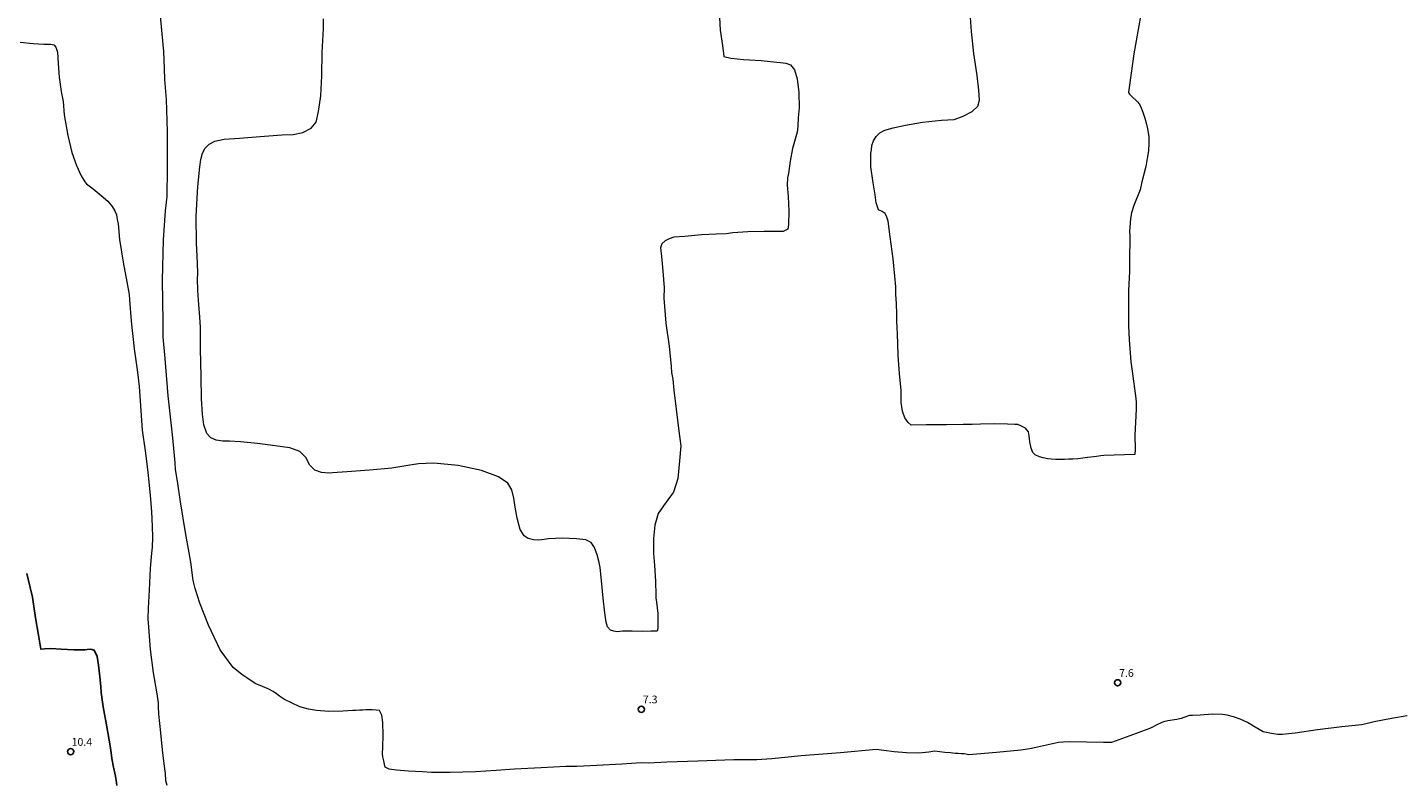
# Model space of a CAD drawing. Units: metres. Extents: x 479299 to 481100, y 6677988 to 6679763.
# Drawn here: x 480497 to 480762, y 6678961 to 6679107 of the extents above; entities that cross this region are included whole.
import ezdxf

# ---------------------------------------------------------------- set-up
doc = ezdxf.new("R2010")
doc.units = ezdxf.units.M
doc.header["$MEASUREMENT"] = 0
for name, color, linetype, lineweight in [('Curvas_Intermediarias', 7, 'Continuous', 0), ('Curvas_Mestras', 1, 'Continuous', 25), ('Pto_Cotado', 7, 'Continuous', 9), ('Topon_Pto_Cotado', 7, 'Continuous', 9)]:
    doc.layers.add(name, color=color, linetype=linetype, lineweight=lineweight)
doc.styles.add('Arial', font='arial.ttf', dxfattribs={"height": 1.5})

# ---------------------------------------------------------------- blocks, each defined once
blk = doc.blocks.new('Cotas')
at = {"layer": 'Pto_Cotado', "lineweight": -3}
blk.add_lwpolyline([(0, 0.6, 1), (0, -0.6, 1)], format="xyb", close=True, dxfattribs=at)

msp = doc.modelspace()

# ---------------------------------------------------------------- linework, layer by layer
at = {"layer": 'Curvas_Intermediarias', "flags": 128}
for points, elevation in [([(480763.49, 6678973.78), (480760.47, 6678973.26), (480757.08, 6678972.57), (480754.7, 6678972.03), (480753.43, 6678971.86), (480750.86, 6678971.62), (480746.18, 6678971.07), (480741.86, 6678970.41), (480739.35, 6678970.14), (480738.48, 6678970.16), (480737.27, 6678970.31), (480735.65, 6678970.67), (480734.13, 6678971.56), (480732.64, 6678972.49), (480731.18, 6678973.13), (480729.9, 6678973.58), (480728.71, 6678973.88), (480727.81, 6678974.04), (480725.85, 6678974.06), (480723.49, 6678973.89), (480721.97, 6678973.81), (480721.43, 6678973.83), (480720.33, 6678973.42), (480719.79, 6678973.26), (480718.94, 6678973.08), (480717.22, 6678972.81), (480716.38, 6678972.6), (480715.35, 6678972.16), (480713.84, 6678971.38), (480713.32, 6678971.16), (480709.9, 6678969.86), (480706.34, 6678968.63), (480705.98, 6678968.6), (480704.79, 6678968.61), (480698.21, 6678968.74), (480697.01, 6678968.68), (480696.08, 6678968.59), (480691.41, 6678967.56), (480690.52, 6678967.4), (480688.79, 6678967.15), (480684.11, 6678966.67), (480678.73, 6678966.24), (480677.83, 6678966.41), (480677.26, 6678966.44), (480676.69, 6678966.45), (480676.09, 6678966.49), (480675.19, 6678966.58), (480674.09, 6678966.69), (480673.11, 6678966.8), (480672.16, 6678966.9), (480670.99, 6678966.76), (480669.06, 6678966.53), (480666.67, 6678966.62), (480664.32, 6678966.81), (480662.31, 6678967.04), (480660.81, 6678967.22), (480653.91, 6678966.59), (480646.33, 6678966.01), (480640.63, 6678965.45), (480637.75, 6678965.27), (480633.3, 6678965.22), (480626.36, 6678964.96), (480620.35, 6678964.78), (480616.82, 6678964.61), (480615.4, 6678964.66), (480611.63, 6678964.41), (480606.82, 6678964.17), (480602.96, 6678963.99), (480600.82, 6678963.99), (480596.09, 6678963.73), (480590.93, 6678963.47), (480587.37, 6678963.16), (480583.35, 6678962.93), (480578.5, 6678962.78), (480574.88, 6678962.83), (480573.12, 6678962.96), (480570.43, 6678963.08), (480568.08, 6678963.23), (480566.67, 6678963.44), (480565.91, 6678963.8), (480565.76, 6678964.42), (480565.62, 6678965.06), (480565.49, 6678965.8), (480565.4, 6678966.4), (480565.46, 6678967.72), (480565.54, 6678970.04), (480565.45, 6678972.45), (480565.29, 6678973.87), (480564.81, 6678974.77), (480564.16, 6678974.83), (480563.39, 6678974.9), (480562.7, 6678974.93), (480562.17, 6678974.9), (480561.58, 6678974.87), (480560.94, 6678974.83), (480560.31, 6678974.79), (480559.69, 6678974.8), (480557.73, 6678974.67), (480555.01, 6678974.62), (480552.61, 6678974.76), (480551.11, 6678975.02), (480549.42, 6678975.5), (480547.79, 6678976.28), (480546.47, 6678976.92), (480545.46, 6678977.56), (480544.89, 6678978.01), (480544.29, 6678978.45), (480543.42, 6678978.92), (480542.22, 6678979.4), (480540.75, 6678980.04), (480539.14, 6678981.1), (480538.23, 6678981.78), (480536.54, 6678983.11), (480534.02, 6678986.53), (480531.77, 6678991.28), (480530.07, 6678995.52), (480529.15, 6678998.38), (480528.77, 6678999.9), (480528.33, 6679003.46), (480527.31, 6679009.24), (480526.36, 6679015.16), (480525.74, 6679019.13), (480525.39, 6679021.4), (480525.3, 6679022.66), (480524.85, 6679027.54), (480523.96, 6679035.62), (480523.35, 6679042.84), (480523.02, 6679047.05), (480522.97, 6679050.02), (480522.89, 6679057.93), (480523.06, 6679065.81), (480523.45, 6679071.45), (480523.76, 6679074.19), (480523.81, 6679079.63), (480523.82, 6679086.78), (480523.61, 6679092.92), (480523.3, 6679096.83), (480523.24, 6679098.92), (480523.1, 6679102.24), (480522.49, 6679109.07)], 8), ([(480630.53, 6679108.8), (480630.7, 6679106.33), (480631.12, 6679103.38), (480631.38, 6679101.27), (480632.74, 6679100.96), (480635.19, 6679100.67), (480638.59, 6679100.5), (480641.65, 6679100.18), (480642.33, 6679100.13), (480643.34, 6679100), (480644.26, 6679099.63), (480645.02, 6679098.71), (480645.54, 6679096.97), (480645.91, 6679094.32), (480645.93, 6679091.35), (480645.76, 6679089.38), (480645.69, 6679087.8), (480645.53, 6679086.62), (480645.16, 6679085.28), (480644.66, 6679083.49), (480644.22, 6679081), (480643.88, 6679078.67), (480643.71, 6679077.79), (480643.65, 6679076.39), (480643.81, 6679074.19), (480643.94, 6679071.33), (480643.86, 6679068.76), (480643.73, 6679067.89), (480642.85, 6679067.45), (480641.53, 6679067.4), (480639.18, 6679067.42), (480636.02, 6679067.38), (480633.11, 6679067.16), (480631.83, 6679066.96), (480629.92, 6679066.9), (480627.09, 6679066.76), (480623.83, 6679066.48), (480621.71, 6679066.3), (480620.81, 6679066.03), (480620.02, 6679065.59), (480619.42, 6679065.03), (480619.13, 6679064.24), (480619.32, 6679062.61), (480619.62, 6679059.76), (480619.87, 6679056.56), (480619.81, 6679054.56), (480619.89, 6679052.89), (480620.19, 6679049.68), (480620.84, 6679045.22), (480621.21, 6679041.31), (480621.28, 6679040.13), (480621.53, 6679038.86), (480621.73, 6679036.71), (480622.15, 6679033.09), (480622.69, 6679028.78), (480623.07, 6679025.98), (480622.83, 6679023.1), (480622.47, 6679019.65), (480621.67, 6679016.99), (480621.25, 6679016.47), (480620.55, 6679015.56), (480619.71, 6679014.4), (480618.71, 6679012.87), (480618.05, 6679010.62), (480617.8, 6679008.02), (480617.76, 6679006.43), (480617.77, 6679005.12), (480617.95, 6679002.84), (480618.16, 6678999.81), (480618.21, 6678997.12), (480618.24, 6678996.59), (480618.34, 6678995.76), (480618.5, 6678994.67), (480618.59, 6678993.58), (480618.61, 6678992.6), (480618.6, 6678991.67), (480618.59, 6678990.88), (480618.53, 6678990.3), (480618.49, 6678990.15), (480617.28, 6678990.12), (480615.67, 6678990.08), (480613.66, 6678990.12), (480611.78, 6678990.13), (480610.75, 6678990.03), (480610.13, 6678990.15), (480609.5, 6678990.33), (480608.86, 6678990.98), (480608.62, 6678991.86), (480608.36, 6678993.69), (480608.08, 6678996.53), (480607.7, 6678999.92), (480607.46, 6679002.45), (480607.26, 6679003.41), (480606.88, 6679004.88), (480606.37, 6679006.34), (480605.76, 6679007.25), (480604.7, 6679007.79), (480602.92, 6679008.01), (480600.18, 6679008.11), (480597.46, 6679007.97), (480596.19, 6679007.77), (480595.49, 6679007.75), (480594.56, 6679007.82), (480593.53, 6679008.07), (480592.76, 6679008.59), (480591.99, 6679009.82), (480591.41, 6679011.97), (480591.06, 6679014.09), (480590.79, 6679015.85), (480590.37, 6679017.47), (480589.65, 6679018.76), (480587.82, 6679020.01), (480584.55, 6679021.2), (480580.03, 6679022.15), (480575.29, 6679022.6), (480572.36, 6679022.48), (480570.32, 6679022.14), (480567.19, 6679021.65), (480562.89, 6679021.28), (480558.53, 6679020.95), (480555.73, 6679020.75), (480555.06, 6679020.69), (480553.6, 6679020.84), (480552.33, 6679021.29), (480551.37, 6679022.21), (480550.56, 6679023.69), (480549.43, 6679024.88), (480547.48, 6679025.56), (480544.62, 6679026), (480541.26, 6679026.45), (480537.93, 6679026.73), (480535.79, 6679026.87), (480534.52, 6679026.89), (480533.26, 6679027.04), (480532.21, 6679027.5), (480531.44, 6679028.39), (480530.85, 6679030.04), (480530.58, 6679032.1), (480530.4, 6679035.04), (480530.34, 6679039.35), (480530.24, 6679044.7), (480530.19, 6679048.94), (480530.06, 6679050.86), (480529.89, 6679053.3), (480529.7, 6679055.99), (480529.62, 6679058.3), (480529.72, 6679059.22), (480529.6, 6679061.36), (480529.43, 6679065.15), (480529.4, 6679070.41), (480529.7, 6679076.12), (480530.09, 6679079.93), (480530.28, 6679081.34), (480530.62, 6679082.55), (480531.13, 6679083.51), (480531.86, 6679084.3), (480532.96, 6679084.87), (480534.8, 6679085.28), (480537.74, 6679085.5), (480541.74, 6679085.79), (480545.96, 6679086.09), (480548.13, 6679086.15), (480549.99, 6679086.59), (480551.59, 6679087.4), (480552.57, 6679088.59), (480553.05, 6679090.64), (480553.45, 6679093.68), (480553.66, 6679097.5), (480553.73, 6679102.06), (480554.01, 6679106.66), (480554.01, 6679108.53)], 7), ([(480711.91, 6679108.98), (480710.64, 6679101.78), (480710.1, 6679098.07), (480709.64, 6679094.37), (480709.69, 6679094.18), (480709.8, 6679094.01), (480710.17, 6679093.62), (480711.36, 6679092.5), (480711.69, 6679092.09), (480711.93, 6679091.63), (480712.36, 6679090.51), (480712.75, 6679089.34), (480713.08, 6679088.15), (480713.34, 6679086.94), (480713.51, 6679085.73), (480713.57, 6679084.53), (480713.48, 6679083.03), (480713.25, 6679081.53), (480712.93, 6679080.02), (480712.2, 6679077.01), (480711.87, 6679075.51), (480710.66, 6679072.46), (480710.2, 6679071.03), (480710, 6679069.91), (480709.81, 6679067.45), (480709.84, 6679066.58), (480709.82, 6679061.61), (480709.78, 6679059.7), (480709.63, 6679056.04), (480709.59, 6679054.13), (480709.62, 6679049.18), (480709.75, 6679046.48), (480710.09, 6679042.24), (480710.3, 6679040.44), (480711.03, 6679035.1), (480711.09, 6679034.39), (480711.07, 6679033.04), (480710.86, 6679028.02), (480710.89, 6679025.27), (480710.86, 6679024.32), (480704.84, 6679024.11), (480704.26, 6679024.04), (480703.43, 6679023.88), (480702.91, 6679023.84), (480702.35, 6679023.81), (480701.66, 6679023.73), (480700.8, 6679023.61), (480699.83, 6679023.49), (480698.88, 6679023.4), (480698.04, 6679023.38), (480697.23, 6679023.36), (480696.42, 6679023.34), (480695.54, 6679023.35), (480694.64, 6679023.38), (480693.99, 6679023.46), (480693.12, 6679023.63), (480692.39, 6679023.87), (480691.58, 6679024.23), (480691.09, 6679024.68), (480690.78, 6679025.49), (480690.52, 6679026.74), (480690.38, 6679027.92), (480690.27, 6679028.69), (480689.71, 6679029.39), (480688.93, 6679029.75), (480688.19, 6679030.08), (480687.66, 6679030.13), (480686.19, 6679030.14), (480683.72, 6679030.22), (480681.01, 6679030.16), (480679.39, 6679030.13), (480677.68, 6679030.08), (480674.4, 6679030.06), (480670.49, 6679030.04), (480667.62, 6679029.99), (480667.04, 6679030.5), (480666.39, 6679031.42), (480665.91, 6679032.68), (480665.69, 6679034.33), (480665.65, 6679036.67), (480665.34, 6679039.96), (480665.07, 6679043.46), (480664.99, 6679045.71), (480664.96, 6679047.56), (480664.92, 6679048.88), (480664.85, 6679050.08), (480664.8, 6679051.56), (480664.74, 6679053.43), (480664.65, 6679055.28), (480664.65, 6679055.93), (480664.64, 6679056.72), (480664.45, 6679058.8), (480664.09, 6679062.15), (480663.52, 6679066.36), (480663.16, 6679069.45), (480662.89, 6679070.22), (480662.54, 6679070.9), (480661.99, 6679071.3), (480661.3, 6679071.63), (480660.83, 6679072.98), (480660.63, 6679074.51), (480660.27, 6679076.82), (480659.82, 6679079.95), (480659.8, 6679082.54), (480659.92, 6679083.24), (480660, 6679084.03), (480660.34, 6679084.97), (480660.85, 6679085.81), (480661.55, 6679086.48), (480662.52, 6679087), (480664.09, 6679087.49), (480666.5, 6679087.97), (480669.78, 6679088.55), (480673.47, 6679088.97), (480675.91, 6679089.11), (480677.65, 6679089.7), (480679.38, 6679090.61), (480680.5, 6679091.65), (480680.81, 6679092.84), (480680.7, 6679094.73), (480680.35, 6679097.61), (480679.73, 6679101.82), (480679.29, 6679106.13), (480679.03, 6679109.69)], 7), ([(480495.36, 6679104.02), (480497.84, 6679103.81), (480499.95, 6679103.68), (480501.24, 6679103.62), (480501.83, 6679103.5), (480502.23, 6679103.09), (480502.55, 6679102.08), (480502.69, 6679099.94), (480502.91, 6679097.26), (480503.29, 6679094.52), (480503.63, 6679092.56), (480503.86, 6679089.96), (480504.59, 6679085.96), (480505.35, 6679082.72), (480506.25, 6679080.17), (480507.11, 6679078.21), (480507.86, 6679077.04), (480508.18, 6679076.62), (480509.43, 6679075.7), (480511.02, 6679074.4), (480512.32, 6679073.26), (480513.13, 6679072.28), (480513.63, 6679071.43), (480513.94, 6679070.64), (480514.13, 6679069.76), (480514.29, 6679068.9), (480514.54, 6679065.89), (480515.26, 6679061.49), (480515.98, 6679057.69), (480516.42, 6679055.23), (480516.46, 6679054.24), (480516.8, 6679050.06), (480517.38, 6679044.71), (480518.04, 6679040.2), (480518.37, 6679037.47), (480518.61, 6679033.69), (480518.96, 6679029.01), (480519.49, 6679025.03), (480519.81, 6679022.48), (480520.07, 6679020.21), (480520.46, 6679016.42), (480520.72, 6679013.23), (480520.85, 6679010.46), (480520.92, 6679008.24), (480520.84, 6679006.39), (480520.72, 6679005.19), (480520.49, 6679002.32), (480520.31, 6678998.08), (480520.11, 6678994.6), (480520.06, 6678992.5), (480520.16, 6678990.88), (480520.48, 6678986.61), (480521.04, 6678982.1), (480521.69, 6678978.37), (480522.01, 6678976.26), (480522.03, 6678975.54), (480522.08, 6678974.08), (480522.5, 6678970.49), (480522.81, 6678967.19), (480523.14, 6678964.5), (480523.35, 6678962.58), (480523.44, 6678961.27), (480523.7, 6678960.32)], 9)]:
    msp.add_lwpolyline(points, dxfattribs=dict(at, elevation=elevation))
at = {"layer": 'Curvas_Mestras', "elevation": 10, "flags": 128}
msp.add_lwpolyline([(480514.03, 6678960.3), (480513.95, 6678960.83), (480513.77, 6678962.09), (480513.4, 6678963.81), (480513.07, 6678965.53), (480512.91, 6678966.61), (480512.73, 6678967.94), (480512.11, 6678971.63), (480511.4, 6678975.52), (480511.03, 6678978.27), (480510.94, 6678979.44), (480510.73, 6678981.31), (480510.48, 6678983.57), (480510.21, 6678985.24), (480509.66, 6678986.45), (480508.92, 6678986.63), (480508.32, 6678986.61), (480507.81, 6678986.5), (480505.73, 6678986.49), (480503.29, 6678986.64), (480501.27, 6678986.75), (480500.02, 6678986.74), (480499.42, 6678986.68), (480499.34, 6678986.68), (480498.88, 6678989.39), (480498.3, 6678992.73), (480497.91, 6678995.35), (480497.72, 6678996.71), (480497.25, 6678998.6), (480496.66, 6679001.29)], dxfattribs=at)

# ---------------------------------------------------------------- block references
at = {"layer": 'Pto_Cotado'}
for p in [(480707.51, 6678980.15, 7.64), (480615.44, 6678975.03, 7.26), (480505.1, 6678966.83, 10.38)]:
    msp.add_blockref('Cotas', p, dxfattribs=at)

# ---------------------------------------------------------------- texts
at = {"layer": 'Topon_Pto_Cotado', "style": 'Arial'}
for s, p in [('7.6', (480707.79, 6678981.29, 7.64)), ('7.3', (480615.72, 6678976.17, 7.26)), ('10.4', (480505.29, 6678967.97, 10.38))]:
    msp.add_text(s, height=1.5, dxfattribs=at).set_placement(p)

doc.saveas('drawing.dxf')
